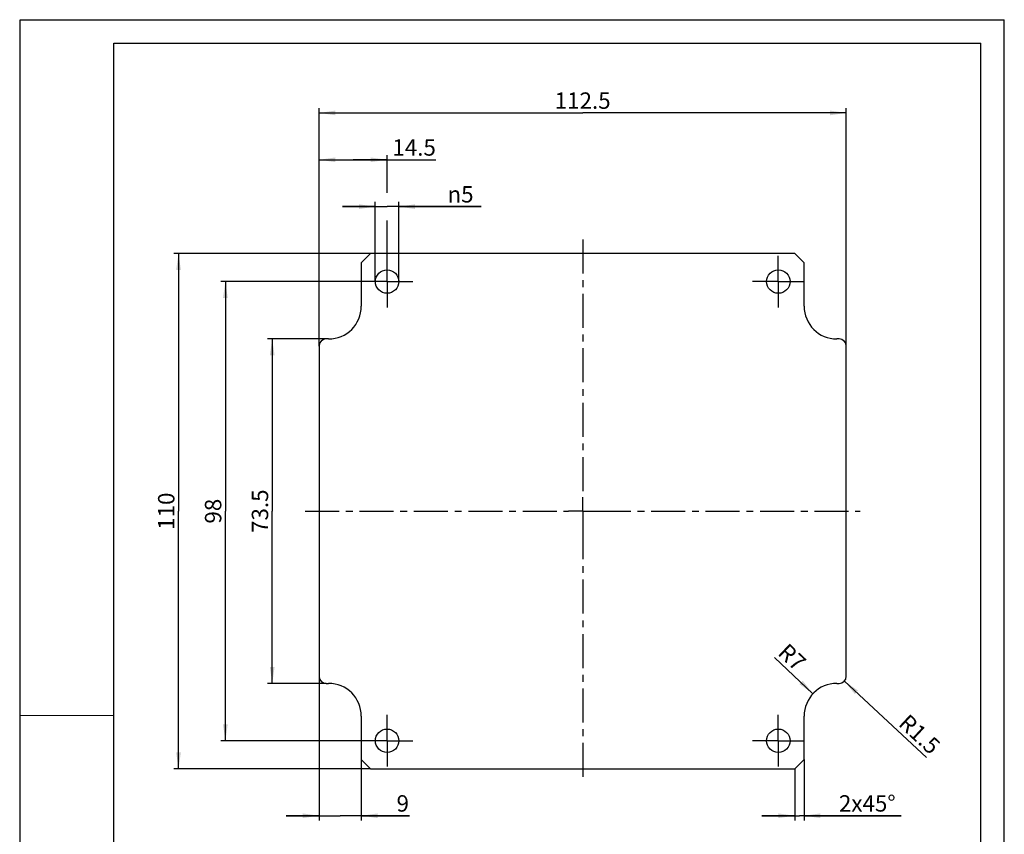
# Model space of a CAD drawing. Units: millimetres. Extents: x 0 to 210, y 0 to 297.
# Drawn here: x 0 to 210, y 123 to 297 of the extents above; entities that cross this region are included whole.
import ezdxf

# ---------------------------------------------------------------- set-up
doc = ezdxf.new("R2010")
doc.units = ezdxf.units.MM
doc.header["$LTSCALE"] = 19.36
doc.linetypes.add('CENTER', pattern=[0.6, 0.375, -0.075, 0.075, -0.075])
doc.layers.get('0').update_dxf_attribs({"linetype": 'CONTINUOUS'})
doc.layers.add('ACHSEN', color=7, linetype='CONTINUOUS')
doc.styles.get("Standard").update_dxf_attribs({"font": 'txt', "width": 0.8})
doc.styles.add('TEXTSTYLE_1', font='gdt', dxfattribs={"width": 0.8})
doc.dimstyles.new('DIMSTYLE_1', dxfattribs={"dimtxt": 3.5, "dimasz": 3.5, "dimexe": 1, "dimexo": 0, "dimgap": 0.875, "dimtad": 1, "dimdec": 3, "dimdsep": 46, "dimtxsty": 'Standard', "dimblk": '_FILLED', "dimblk1": '_FILLED', "dimblk2": '_FILLED', "dimcen": 0.09, "dimclrt": 5, "dimadec": 0, "dimazin": 0, "dimtfac": 1, "dimtdec": 3, "dimtofl": 0, "dimtmove": 0, "dimatfit": 3, "dimldrblk": '_FILLED', "dimfxl": 1, "dimtolj": 1, "dimarcsym": 0})
doc.dimstyles.new('DIMSTYLE_2', dxfattribs={"dimtxt": 3.5, "dimasz": 3.5, "dimexe": 1, "dimexo": 0, "dimtad": 1, "dimdec": 3, "dimdsep": 46, "dimtxsty": 'Standard', "dimblk": '_FILLED', "dimblk1": '_FILLED', "dimblk2": '_FILLED', "dimcen": 0.09, "dimclrt": 5, "dimadec": 0, "dimazin": 0, "dimtfac": 1, "dimtdec": 3, "dimtofl": 0, "dimtmove": 0, "dimatfit": 3, "dimldrblk": '_FILLED', "dimfxl": 1, "dimtolj": 1, "dimarcsym": 0})

# ---------------------------------------------------------------- blocks, each defined once
blk = doc.blocks.new('_FILLED')
at = {"color": 0, "linetype": 'ByBlock'}
blk.add_solid([(0, 0), (-1, 0.143), (-1, -0.143)], dxfattribs=at)
blk = doc.blocks.new('*D1')
at = {"color": 2, "linetype": 'Continuous'}
for p, q in [((75.77, 257.1), (68.77, 257.1)), ((68.77, 257.1), (78.27, 257.1)), ((75.77, 241.1), (75.77, 258.1)), ((98.34, 257.1), (78.27, 257.1)), ((80.77, 241.1), (80.77, 258.1)), ((80.77, 257.1), (98.34, 257.1))]:
    blk.add_line(p, q, dxfattribs=at)
at = {"color": 2, "linetype": 'Continuous', "xscale": 3.5, "yscale": 3.5, "zscale": 3.5}
blk.add_blockref('_FILLED', (75.77, 257.1), dxfattribs=at)
at = {"color": 2, "linetype": 'Continuous', "xscale": 3.5, "yscale": 3.5, "zscale": 3.5, "rotation": 180}
blk.add_blockref('_FILLED', (80.77, 257.1), dxfattribs=at)
at = {"color": 5, "linetype": 'Continuous', "insert": (91.17, 261.48), "char_height": 3.5, "width": 7.1667, "attachment_point": 1, "line_spacing_factor": 0.9, "style": 'TEXTSTYLE_1'}
blk.add_mtext('{\\Fgdt;n}\\Ftxt;5', dxfattribs=at)
blk = doc.blocks.new('*D2')
at = {"color": 2, "linetype": 'Continuous'}
for p, q in [((63.77, 227.35), (63.77, 268.1)), ((63.77, 267.1), (71.02, 267.1)), ((78.27, 267.1), (71.02, 267.1)), ((71.02, 267.1), (88.66, 267.1)), ((78.27, 260.02), (78.27, 268.1)), ((78.27, 241.1), (78.27, 254.13))]:
    blk.add_line(p, q, dxfattribs=at)
at = {"color": 2, "linetype": 'Continuous', "xscale": 3.5, "yscale": 3.5, "zscale": 3.5, "rotation": 180}
blk.add_blockref('_FILLED', (63.77, 267.1), dxfattribs=at)
at = {"color": 2, "linetype": 'Continuous', "xscale": 3.5, "yscale": 3.5, "zscale": 3.5}
blk.add_blockref('_FILLED', (78.27, 267.1), dxfattribs=at)
at = {"color": 5, "linetype": 'Continuous', "insert": (79.41, 271.48), "char_height": 3.5, "width": 9.25, "attachment_point": 1, "line_spacing_factor": 0.9}
blk.add_mtext('14.5', dxfattribs=at)
blk = doc.blocks.new('*D3')
at = {"color": 2, "linetype": 'Continuous'}
for p, q in [((63.77, 227.35), (63.77, 278.1)), ((176.27, 227.35), (176.27, 278.1)), ((63.77, 277.1), (120.02, 277.1)), ((176.27, 277.1), (120.02, 277.1))]:
    blk.add_line(p, q, dxfattribs=at)
at = {"color": 2, "linetype": 'Continuous', "xscale": 3.5, "yscale": 3.5, "zscale": 3.5, "rotation": 180}
blk.add_blockref('_FILLED', (63.77, 277.1), dxfattribs=at)
at = {"color": 2, "linetype": 'Continuous', "xscale": 3.5, "yscale": 3.5, "zscale": 3.5}
blk.add_blockref('_FILLED', (176.27, 277.1), dxfattribs=at)
at = {"color": 5, "linetype": 'Continuous', "insert": (120.02, 281.48), "char_height": 3.5, "width": 11.25, "attachment_point": 2, "line_spacing_factor": 0.9}
blk.add_mtext('112.5', dxfattribs=at)
blk = doc.blocks.new('*D4')
at = {"color": 2, "linetype": 'Continuous'}
for p, q in [((65.27, 228.85), (52.77, 228.85)), ((53.77, 228.85), (53.77, 192.1)), ((53.77, 155.35), (53.77, 192.1)), ((65.27, 155.35), (52.77, 155.35))]:
    blk.add_line(p, q, dxfattribs=at)
at = {"color": 2, "linetype": 'Continuous', "xscale": 3.5, "yscale": 3.5, "zscale": 3.5}
for p, rotation in [((53.77, 228.85), 90), ((53.77, 155.35), 270)]:
    blk.add_blockref('_FILLED', p, dxfattribs=dict(at, rotation=rotation))
at = {"color": 5, "linetype": 'Continuous', "insert": (49.4, 192.1), "char_height": 3.5, "width": 9.75, "attachment_point": 2, "rotation": 90, "line_spacing_factor": 0.9}
blk.add_mtext('73.5', dxfattribs=at)
blk = doc.blocks.new('*D5')
at = {"color": 2, "linetype": 'Continuous'}
for p, q in [((72.77, 241.1), (42.77, 241.1)), ((43.77, 241.1), (43.77, 192.1)), ((43.77, 143.1), (43.77, 192.1)), ((72.77, 143.1), (42.77, 143.1))]:
    blk.add_line(p, q, dxfattribs=at)
at = {"color": 2, "linetype": 'Continuous', "xscale": 3.5, "yscale": 3.5, "zscale": 3.5}
for p, rotation in [((43.77, 241.1), 90), ((43.77, 143.1), 270)]:
    blk.add_blockref('_FILLED', p, dxfattribs=dict(at, rotation=rotation))
at = {"color": 5, "linetype": 'Continuous', "insert": (39.4, 192.1), "char_height": 3.5, "width": 5.5, "attachment_point": 2, "rotation": 90, "line_spacing_factor": 0.9}
blk.add_mtext('98', dxfattribs=at)
blk = doc.blocks.new('*D6')
at = {"color": 2, "linetype": 'Continuous'}
for p, q in [((74.77, 247.1), (32.77, 247.1)), ((33.77, 247.1), (33.77, 192.1)), ((33.77, 137.1), (33.77, 192.1)), ((74.77, 137.1), (32.77, 137.1))]:
    blk.add_line(p, q, dxfattribs=at)
at = {"color": 2, "linetype": 'Continuous', "xscale": 3.5, "yscale": 3.5, "zscale": 3.5}
for p, rotation in [((33.77, 247.1), 90), ((33.77, 137.1), 270)]:
    blk.add_blockref('_FILLED', p, dxfattribs=dict(at, rotation=rotation))
at = {"color": 5, "linetype": 'Continuous', "insert": (29.4, 192.1), "char_height": 3.5, "width": 6.75, "attachment_point": 2, "rotation": 90, "line_spacing_factor": 0.9}
blk.add_mtext('110', dxfattribs=at)
blk = doc.blocks.new('*D7')
at = {"color": 2, "linetype": 'Continuous'}
for p, q in [((63.77, 156.85), (63.77, 126.1)), ((72.77, 139.1), (72.77, 126.1)), ((63.77, 127.1), (56.77, 127.1)), ((56.77, 127.1), (68.27, 127.1)), ((83.05, 127.1), (68.27, 127.1)), ((72.77, 127.1), (83.05, 127.1))]:
    blk.add_line(p, q, dxfattribs=at)
at = {"color": 2, "linetype": 'Continuous', "xscale": 3.5, "yscale": 3.5, "zscale": 3.5}
blk.add_blockref('_FILLED', (63.77, 127.1), dxfattribs=at)
at = {"color": 2, "linetype": 'Continuous', "xscale": 3.5, "yscale": 3.5, "zscale": 3.5, "rotation": 180}
blk.add_blockref('_FILLED', (72.77, 127.1), dxfattribs=at)
at = {"color": 5, "linetype": 'Continuous', "insert": (80.3, 131.48), "char_height": 3.5, "width": 2.75, "attachment_point": 1, "line_spacing_factor": 0.9}
blk.add_mtext('9', dxfattribs=at)
blk = doc.blocks.new('*D8')
at = {"color": 2, "linetype": 'Continuous'}
for p, q in [((167.27, 139.1), (167.27, 126.1)), ((165.27, 137.1), (165.27, 126.1)), ((165.27, 127.1), (158.27, 127.1)), ((158.27, 127.1), (166.27, 127.1)), ((188.01, 127.1), (166.27, 127.1)), ((167.27, 127.1), (188.01, 127.1))]:
    blk.add_line(p, q, dxfattribs=at)
at = {"color": 2, "linetype": 'Continuous', "xscale": 3.5, "yscale": 3.5, "zscale": 3.5}
blk.add_blockref('_FILLED', (165.27, 127.1), dxfattribs=at)
at = {"color": 2, "linetype": 'Continuous', "xscale": 3.5, "yscale": 3.5, "zscale": 3.5, "rotation": 180}
blk.add_blockref('_FILLED', (167.27, 127.1), dxfattribs=at)
at = {"color": 5, "linetype": 'Continuous', "insert": (174.71, 131.48), "char_height": 3.5, "width": 13.3, "attachment_point": 1, "line_spacing_factor": 0.9}
blk.add_mtext('2x45°', dxfattribs=at)
blk = doc.blocks.new('*D10')
at = {"color": 2, "linetype": 'Continuous'}
blk.add_line((169.17, 153.15), (160.98, 160.84), dxfattribs=at)
at = {"color": 2, "linetype": 'Continuous', "xscale": 3.5, "yscale": 3.5, "zscale": 3.5, "rotation": 316.780686429}
blk.add_blockref('_FILLED', (169.17, 153.15), dxfattribs=at)
at = {"color": 5, "linetype": 'Continuous', "insert": (167.99, 160.27), "char_height": 3.5, "width": 5.5, "attachment_point": 3, "rotation": 316.7807, "line_spacing_factor": 0.9}
blk.add_mtext('R7', dxfattribs=at)
blk = doc.blocks.new('*D11')
at = {"color": 2, "linetype": 'Continuous'}
blk.add_line((175.87, 155.83), (193.37, 139.55), dxfattribs=at)
at = {"color": 2, "linetype": 'Continuous', "xscale": 3.5, "yscale": 3.5, "zscale": 3.5, "rotation": 137.0711452048}
blk.add_blockref('_FILLED', (175.87, 155.83), dxfattribs=at)
at = {"color": 5, "linetype": 'Continuous', "insert": (189.58, 149.06), "char_height": 3.5, "width": 9.25, "attachment_point": 1, "rotation": 317.0711, "line_spacing_factor": 0.9}
blk.add_mtext('R1.5', dxfattribs=at)

msp = doc.modelspace()

# ---------------------------------------------------------------- linework, layer by layer
at = {"color": 7, "linetype": 'Continuous'}
for p, q in [((0, 0), (0, 297)), ((0, 297), (210, 297)), ((210, 0), (210, 297)), ((20, 5), (20, 292)), ((20, 292), (205, 292)), ((205, 5), (205, 292)), ((74.774, 247.1046), (72.774, 245.1046)), ((165.274, 247.1046), (74.774, 247.1046)), ((167.274, 245.1046), (165.274, 247.1046)), ((72.774, 245.1046), (72.774, 235.8546)), ((167.274, 235.8546), (167.274, 245.1046)), ((63.774, 227.3546), (63.774, 156.8546)), ((65.774, 228.8546), (65.274, 228.8546)), ((174.774, 228.8546), (174.274, 228.8546)), ((176.274, 156.8546), (176.274, 227.3546)), ((65.274, 155.3546), (65.774, 155.3546)), ((174.274, 155.3546), (174.774, 155.3546)), ((72.774, 148.3546), (72.774, 139.1046)), ((167.274, 139.1046), (167.274, 148.3546)), ((72.774, 139.1046), (74.774, 137.1046)), ((165.274, 137.1046), (167.274, 139.1046)), ((74.774, 137.1046), (165.274, 137.1046))]:
    msp.add_line(p, q, dxfattribs=at)
at = {"color": 7, "linetype": 'Continuous', "const_width": 0.25}
msp.add_lwpolyline([(0, 148.5), (20, 148.5)], dxfattribs=at)
at = {"color": 7, "linetype": 'Continuous'}
for centre, radius, start, end in [((65.774, 235.8546), 7, 270, 360), ((174.274, 235.8546), 7, 180, 270), ((65.274, 227.3546), 1.5, 90, 180), ((174.774, 227.3546), 1.5, 0, 90), ((65.274, 156.8546), 1.5, 180, 270), ((174.774, 156.8546), 1.5, 270, 360), ((65.774, 148.3546), 7, 0, 90), ((174.274, 148.3546), 7, 90, 180)]:
    msp.add_arc(centre, radius, start, end, dxfattribs=at)
at = {"layer": 'ACHSEN', "color": 2, "linetype": 'CENTER'}
for p, q in [((120.024, 250.1046), (120.024, 195.1047)), ((78.274, 241.1046), (78.274, 246.6046)), ((161.774, 241.1046), (161.774, 246.6046)), ((78.274, 241.1046), (72.774, 241.1046)), ((78.274, 241.1046), (78.274, 235.6046)), ((78.274, 241.1046), (83.774, 241.1046)), ((161.774, 241.1046), (156.274, 241.1046)), ((161.774, 241.1046), (161.774, 235.6046)), ((161.774, 241.1046), (167.274, 241.1046)), ((120.024, 192.1046), (120.024, 195.1047)), ((60.774, 192.1046), (117.0239, 192.1046)), ((120.024, 192.1046), (117.0239, 192.1046)), ((120.024, 192.1046), (120.024, 189.1045)), ((120.024, 192.1046), (123.0241, 192.1046)), ((123.0241, 192.1046), (179.274, 192.1046)), ((120.024, 189.1045), (120.024, 134.1046)), ((78.274, 143.1046), (78.274, 148.6046)), ((161.774, 143.1046), (161.774, 148.6046)), ((78.274, 143.1046), (72.774, 143.1046)), ((78.274, 143.1046), (83.774, 143.1046)), ((78.274, 143.1046), (78.274, 137.6046)), ((161.774, 143.1046), (156.274, 143.1046)), ((161.774, 143.1046), (167.274, 143.1046)), ((161.774, 143.1046), (161.774, 137.6046))]:
    msp.add_line(p, q, dxfattribs=at)
at = {"layer": 'ACHSEN', "color": 7, "linetype": 'Continuous'}
for centre in [(78.274, 241.1046), (161.774, 241.1046), (78.274, 143.1046), (161.774, 143.1046)]:
    msp.add_circle(centre, 2.5, dxfattribs=at)

# ---------------------------------------------------------------- dimensions: what is measured, and where the dimension line sits
at = {"color": 2, "linetype": 'Continuous'}
for base, p1, p2, picture, middle in [((176.274, 277.1046), (63.774, 227.3546), (176.274, 227.3546), '*D3', (120.024, 277.1046)), ((78.274, 267.1046), (63.774, 227.3546), (78.274, 241.1046), '*D2', (84.033, 267.1046)), ((72.774, 127.1046), (63.774, 156.8546), (72.774, 139.1046), '*D7', (81.6739, 127.1046))]:
    dim = msp.add_linear_dim(base=base, p1=p1, p2=p2, dimstyle='DIMSTYLE_1', dxfattribs=at)
    dim.commit()
    dim.dimension.update_dxf_attribs({"geometry": picture, "text_midpoint": middle, "dimtype": 160})
for base, p1, p2, text, picture, middle in [((80.774, 257.1046), (75.774, 241.1046), (80.774, 241.1046), '%%c<>', '*D1', (94.7533, 257.1046)), ((167.274, 127.1046), (165.274, 137.1046), (167.274, 139.1046), '<>x45°', '*D8', (181.3635, 127.1046))]:
    dim = msp.add_linear_dim(base=base, p1=p1, p2=p2, text=text, dimstyle='DIMSTYLE_1', dxfattribs=at)
    dim.commit()
    dim.dimension.update_dxf_attribs({"geometry": picture, "text_midpoint": middle, "dimtype": 160})
for base, p1, p2, angle, picture, middle in [((33.774, 247.1046), (74.774, 137.1046), (74.774, 247.1046), 90, '*D6', (33.774, 192.1046)), ((43.774, 143.1046), (72.774, 241.1046), (72.774, 143.1046), 270, '*D5', (43.774, 192.1046)), ((53.774, 228.8546), (65.274, 155.3546), (65.274, 228.8546), 90, '*D4', (53.774, 192.1046))]:
    dim = msp.add_linear_dim(base=base, p1=p1, p2=p2, angle=angle, dimstyle='DIMSTYLE_1', dxfattribs=at)
    dim.commit()
    dim.dimension.update_dxf_attribs({"geometry": picture, "text_midpoint": middle, "dimtype": 160})
for center, mpoint, picture, middle in [((174.274, 148.3546), (169.1728, 153.1481), '*D10', (164.7854, 160.873)), ((174.774, 156.8546), (175.8723, 155.8329), '*D11', (191.7734, 144.6268))]:
    dim = msp.add_radius_dim(center=center, mpoint=mpoint, dimstyle='DIMSTYLE_2', dxfattribs=at)
    dim.commit()
    dim.dimension.update_dxf_attribs({"geometry": picture, "text_midpoint": middle, "dimtype": 164})

doc.saveas('drawing.dxf')
